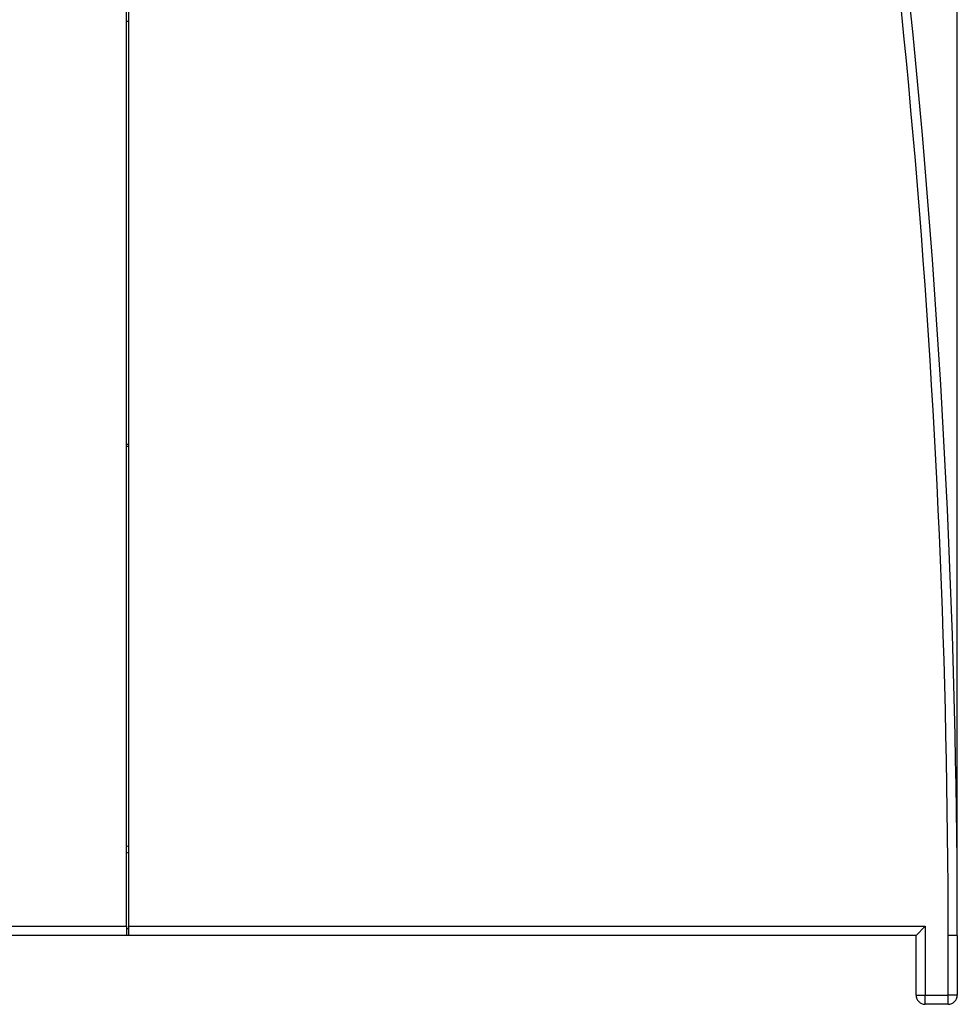
# Model space of a CAD drawing. Units: millimetres. Extents: x 0 to 420, y 0 to 297.
# Drawn here: x 297 to 337, y 95 to 138 of the extents above; entities that cross this region are included whole.
import ezdxf
from ezdxf.enums import TextEntityAlignment as Align

# ---------------------------------------------------------------- set-up
doc = ezdxf.new("R2010")
doc.units = ezdxf.units.MM
for name, color, linetype in [('$TD_AUDIT_GENERATED_(5A1)', 7, 'Continuous'), ('C98130-A7800-C01', 7, 'Continuous'), ('Default', 7, 'Continuous')]:
    doc.layers.add(name, color=color, linetype=linetype)
doc.styles.add('SEACAD_Solid_Edge_ISO', font='seiso.ttf')
doc.dimstyles.new('Siemens', dxfattribs={"dimtxt": 5, "dimasz": 5, "dimexe": 2.5, "dimexo": 0, "dimgap": 2.5, "dimtad": 1, "dimtxsty": 'SEACAD_Solid_Edge_ISO', "dimblk1": '_SE_FILLED', "dimblk2": '_SE_FILLED', "dimsah": 1, "dimcen": 2.5, "dimadec": 1, "dimazin": 0, "dimtfac": 1, "dimtmove": 0, "dimatfit": 3, "dimfxl": 1, "dimtolj": 1, "dimarcsym": 0})

# ---------------------------------------------------------------- blocks, each defined once
blk = doc.blocks.new('SE1')
at = {"layer": '$TD_AUDIT_GENERATED_(5A1)', "color": 7, "linetype": 'Continuous'}
for p, q in [((301.256, 137.878), (301.156, 137.878)), ((301.156, 119.478), (301.256, 119.478)), ((301.256, 119.378), (301.156, 119.378))]:
    blk.add_line(p, q, dxfattribs=at)
at = {"layer": 'C98130-A7800-C01', "color": 7, "linetype": 'Continuous'}
for p, q in [((301.156, 98.478), (301.156, 173.678)), ((301.256, 98.478), (301.256, 170.078)), ((301.156, 101.978), (301.256, 101.952)), ((301.256, 101.665), (301.156, 101.691)), ((277.356, 98.478), (301.156, 98.478)), ((301.156, 98.478), (301.156, 98.078)), ((301.156, 98.378), (301.256, 98.378)), ((301.256, 98.12), (301.256, 98.478)), ((301.256, 98.478), (335.956, 98.478)), ((335.556, 98.078), (335.956, 98.478)), ((335.956, 98.478), (335.956, 95.479)), ((301.156, 98.078), (277.356, 98.078)), ((301.298, 98.078), (301.156, 98.078)), ((335.556, 98.078), (301.298, 98.078)), ((335.556, 95.479), (335.556, 98.078)), ((336.956, 95.479), (336.956, 98.078)), ((337.356, 98.078), (336.956, 98.078)), ((337.356, 98.078), (337.356, 95.479)), ((335.556, 95.479), (335.956, 95.479)), ((335.956, 95.479), (336.956, 95.479)), ((335.956, 95.079), (335.956, 95.479)), ((337.356, 95.479), (336.956, 95.479)), ((336.956, 95.079), (336.956, 95.479)), ((336.956, 95.079), (335.956, 95.079))]:
    blk.add_line(p, q, dxfattribs=at)
for centre, radius, start, end in [((-62.644, 98.078), 399.6, 0, 10.00342), ((-62.644, 98.078), 400, 0, 10.00342), ((335.956, 95.479), 0.4, 180, 270), ((336.956, 95.479), 0.4, 270, 0)]:
    blk.add_arc(centre, radius, start, end, dxfattribs=at)
blk.add_open_spline([(301.298, 98.078), (301.269, 98.078), (301.256, 98.092), (301.256, 98.12)], degree=3, dxfattribs=at)
blk = doc.blocks.new('DMBLK6')
at = {"layer": 'Default', "linetype": 'Continuous'}
for points in [[(282.356, 184.558), (277.356, 183.725), (282.356, 182.892)], [(332.356, 184.558), (332.356, 182.892), (337.356, 183.725)]]:
    blk.add_hatch(color=7, dxfattribs=at).paths.add_polyline_path(points)
at = {"layer": 'Default', "color": 7, "linetype": 'Continuous'}
for p, q in [((277.356, 136.078), (277.356, 186.225)), ((337.356, 98.078), (337.356, 186.225)), ((337.356, 183.725), (277.356, 183.725))]:
    blk.add_line(p, q, dxfattribs=at)
at = {"layer": 'Default', "color": 7, "linetype": 'Continuous', "style": 'SEACAD_Solid_Edge_ISO'}
blk.add_text('60', height=5, dxfattribs=at).set_placement((304.345, 189.975), align=Align.TOP_LEFT)
blk = doc.blocks.new('_SE_FILLED')
at = {"color": 0}
blk.add_line((0, 0), (-1, 0), dxfattribs=at)
blk.add_solid([(0, 0), (-1, -0.1665), (-1, 0.1665), (0, 0)], dxfattribs=at)

msp = doc.modelspace()

# ---------------------------------------------------------------- block references
at = {"layer": 'Default'}
msp.add_blockref('SE1', (0, 0), dxfattribs=at)

# ---------------------------------------------------------------- dimensions: what is measured, and where the dimension line sits
at = {"layer": 'Default', "color": 7, "linetype": 'Continuous'}
dim = msp.add_linear_dim(base=(277.356, 183.725), p1=(337.356, 95.479), p2=(277.356, 136.078), text='\\A1;<>', dimstyle='Siemens', dxfattribs=at)
dim.commit()
dim.dimension.update_dxf_attribs({"geometry": 'DMBLK6', "text_midpoint": (307.356, 183.725), "dimtype": 160})

doc.saveas('drawing.dxf')
